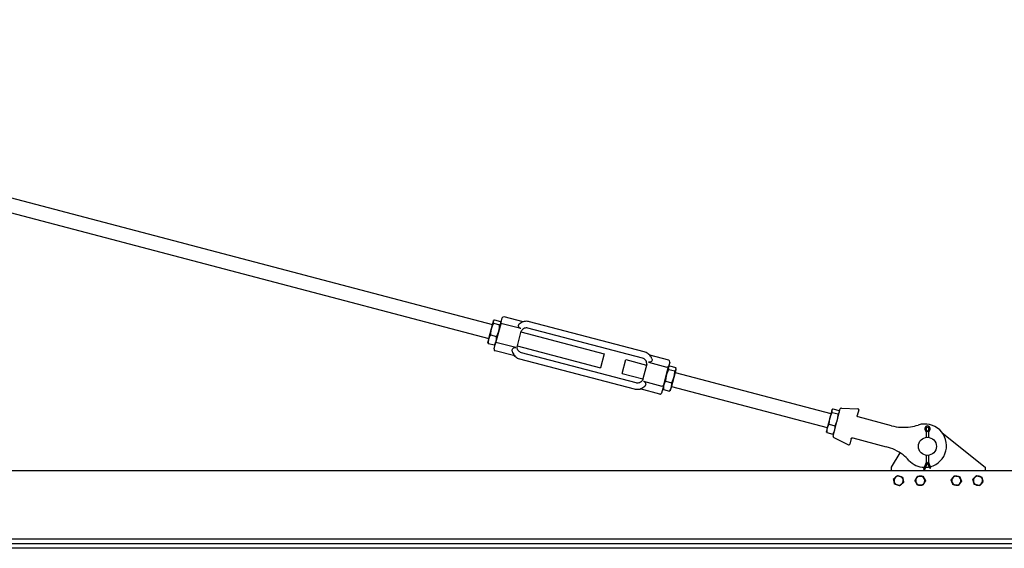
# Model space of a CAD drawing. Units: inches. Extents: x 89 to 323, y 9 to 265.
# Drawn here: x 206 to 274, y 186 to 222 of the extents above; entities that cross this region are included whole.
import ezdxf

# ---------------------------------------------------------------- set-up
doc = ezdxf.new("R2010")
doc.units = ezdxf.units.IN
doc.header["$LTSCALE"] = 12
doc.header["$MEASUREMENT"] = 0
doc.layers.add('Unified Visible', color=7, linetype='Continuous', lineweight=25)

msp = doc.modelspace()

# ---------------------------------------------------------------- linework, layer by layer
at = {"layer": 'Unified Visible'}
for p, q in [((158.459, 222.319), (238.75, 201.218)), ((158.205, 221.352), (238.496, 200.251)), ((238.806, 201.432), (238.669, 200.911)), ((238.814, 201.46), (238.806, 201.432)), ((238.814, 201.46), (238.835, 201.485)), ((238.828, 201.304), (239.253, 201.192)), ((238.889, 201.533), (239.313, 201.422)), ((239.327, 201.261), (238.997, 200.005)), ((239.327, 201.261), (239.434, 201.669)), ((239.343, 201.321), (239.337, 201.354)), ((240.711, 200.934), (239.433, 201.27)), ((240.871, 201.395), (239.556, 201.74)), ((249.271, 199.322), (241.321, 201.411)), ((238.669, 200.911), (238.486, 200.214)), ((240.478, 199.74), (240.747, 200.764)), ((240.73, 200.698), (246.485, 199.185)), ((249.154, 198.877), (241.204, 200.967)), ((238.486, 200.214), (238.432, 200.009)), ((238.432, 200.009), (238.438, 199.977)), ((238.462, 199.908), (238.886, 199.797)), ((238.615, 200.491), (239.039, 200.38)), ((238.87, 199.522), (238.997, 200.005)), ((240.365, 199.618), (239.087, 199.954)), ((238.961, 199.87), (238.94, 199.845)), ((240.301, 199.043), (238.941, 199.4)), ((240.476, 199.731), (246.231, 198.218)), ((248.706, 197.175), (240.756, 199.264)), ((248.59, 196.73), (240.639, 198.819)), ((246.485, 199.185), (246.231, 198.218)), ((247.729, 197.825), (247.984, 198.792)), ((247.984, 198.792), (249.434, 198.41)), ((249.567, 198.607), (250.845, 198.271)), ((250.969, 198.741), (249.654, 199.087)), ((251.04, 198.619), (250.933, 198.211)), ((249.452, 198.477), (249.183, 197.452)), ((250.603, 196.955), (250.933, 198.211)), ((250.949, 198.271), (250.971, 198.298)), ((250.962, 198.11), (251.387, 197.998)), ((251.024, 198.346), (251.449, 198.234)), ((251.332, 197.577), (251.47, 198.103)), ((251.414, 197.89), (262.204, 195.055)), ((251.47, 198.103), (251.478, 198.132)), ((251.478, 198.132), (251.471, 198.166)), ((247.729, 197.825), (249.18, 197.443)), ((249.221, 197.29), (250.499, 196.955)), ((250.748, 197.296), (251.173, 197.184)), ((251.149, 196.881), (251.332, 197.577)), ((250.354, 196.401), (248.994, 196.758)), ((250.603, 196.955), (250.476, 196.472)), ((250.567, 196.82), (250.574, 196.786)), ((250.596, 196.718), (251.021, 196.606)), ((251.096, 196.681), (251.074, 196.654)), ((251.096, 196.681), (251.149, 196.881)), ((251.16, 196.923), (261.95, 194.087)), ((262.259, 195.266), (262.12, 194.738)), ((262.267, 195.296), (262.259, 195.266)), ((262.267, 195.296), (262.291, 195.325)), ((262.28, 195.131), (262.704, 195.02)), ((262.343, 195.372), (262.768, 195.261)), ((262.358, 193.488), (262.854, 195.376)), ((262.796, 195.157), (262.79, 195.193)), ((262.934, 195.435), (264.073, 195.375)), ((264.127, 195.301), (264.025, 194.916)), ((262.12, 194.738), (261.938, 194.043)), ((264.091, 194.817), (264.082, 194.82)), ((266.41, 194.208), (264.091, 194.817)), ((261.938, 194.043), (261.886, 193.846)), ((261.886, 193.846), (261.893, 193.81)), ((261.915, 193.742), (262.339, 193.631)), ((262.066, 194.316), (262.49, 194.205)), ((268.73, 193.901), (268.804, 193.78)), ((268.892, 193.78), (268.801, 193.953)), ((268.804, 193.78), (268.865, 193.797)), ((268.804, 193.78), (268.804, 193.399)), ((268.982, 193.953), (268.892, 193.78)), ((268.98, 193.78), (268.918, 193.797)), ((268.98, 193.78), (269.054, 193.901)), ((268.98, 193.399), (268.98, 193.78)), ((262.415, 193.707), (262.392, 193.679)), ((262.399, 193.398), (263.419, 192.889)), ((263.604, 193.313), (263.503, 192.927)), ((263.7, 193.369), (263.71, 193.366)), ((263.71, 193.366), (266.029, 192.757)), ((269.914, 193.723), (272.892, 191.343)), ((266.392, 191.343), (266.997, 192.326)), ((268.804, 192.161), (268.804, 191.672)), ((268.98, 191.672), (268.98, 192.161)), ((298.892, 191.095), (150.142, 191.095)), ((266.392, 191.095), (266.392, 191.343)), ((268.804, 191.672), (268.619, 191.19)), ((268.677, 191.168), (268.619, 191.19)), ((268.696, 191.161), (268.677, 191.168)), ((268.892, 191.672), (268.696, 191.161)), ((268.804, 191.672), (268.865, 191.661)), ((269.053, 191.251), (268.892, 191.672)), ((268.98, 191.672), (268.918, 191.661)), ((269.13, 191.28), (268.98, 191.672)), ((269.072, 191.258), (269.053, 191.251)), ((269.13, 191.28), (269.072, 191.258)), ((272.892, 191.343), (272.892, 191.095)), ((298.892, 186.363), (153.954, 186.363)), ((298.892, 185.722), (153.642, 185.722)), ((298.892, 186.019), (153.939, 186.019))]:
    msp.add_line(p, q, dxfattribs=at)
msp.add_circle((268.892, 192.78), 0.625, dxfattribs=at)
for centre, radius, start, end in [((239.531, 201.644), 0.1, 75.27557, 165.27557), ((238.967, 199.497), 0.1, 165.27557, 255.27557), ((250.943, 198.645), 0.1, 345.27557, 75.27557), ((250.379, 196.497), 0.1, 255.27557, 345.27557), ((262.93, 195.356), 0.0787, 87.02555, 165.27557), ((264.069, 195.316), 0.0591, 345.27557, 87.02555), ((267.249, 197.399), 3.3, 255.27557, 278.04411), ((267.249, 197.399), 3.3, 278.04411, 287.73732), ((268.711, 192.828), 1.5, 284.74968, 107.73732), ((268.892, 194), 0.19, 328.49272, 211.50728), ((268.892, 194), 0.102, 332.37799, 207.62201), ((262.434, 193.468), 0.0787, 165.27557, 243.52559), ((263.446, 192.942), 0.0591, 243.52559, 345.27557), ((265.19, 189.565), 3.3, 52.50704, 75.27557), ((265.19, 189.565), 3.3, 42.81383, 52.50704), ((268.711, 192.828), 1.5, 222.81383, 268.51317), ((268.711, 192.828), 1.5, 271.87944, 281.58111), ((266.892, 190.405), 0.315, 131.26677, 191.26677), ((266.892, 190.405), 0.315, 191.26677, 251.26677), ((266.892, 190.405), 0.315, 71.26677, 131.26677), ((266.892, 190.405), 0.315, 11.26677, 71.26677), ((266.892, 190.405), 0.315, 311.26677, 11.26677), ((268.392, 190.405), 0.315, 148.84876, 208.84876), ((268.392, 190.405), 0.315, 88.84876, 148.84876), ((268.392, 190.405), 0.315, 28.84876, 88.84876), ((268.392, 190.405), 0.315, 328.84876, 28.84876), ((270.892, 190.405), 0.315, 142.62956, 202.62956), ((270.892, 190.405), 0.315, 82.62956, 142.62956), ((270.892, 190.405), 0.315, 22.62956, 82.62956), ((270.892, 190.405), 0.315, 322.62956, 22.62956), ((272.392, 190.405), 0.315, 136.39976, 196.39976), ((272.392, 190.405), 0.315, 76.39976, 136.39976), ((272.392, 190.405), 0.315, 16.39976, 76.39976), ((272.392, 190.405), 0.315, 316.39976, 16.39976), ((266.892, 190.405), 0.315, 251.26677, 311.26677), ((268.392, 190.405), 0.315, 208.84876, 268.84876), ((268.392, 190.405), 0.315, 268.84876, 328.84876), ((270.892, 190.405), 0.315, 202.62956, 262.62956), ((270.892, 190.405), 0.315, 262.62956, 322.62956), ((272.392, 190.405), 0.315, 196.39976, 256.39976), ((272.392, 190.405), 0.315, 256.39976, 316.39976)]:
    msp.add_arc(centre, radius, start, end, dxfattribs=at)
for points, weights in [([(238.828, 201.304), (238.719, 201.1), (238.669, 200.911)], [1, 1.0379548493, 1]), ([(238.806, 201.432), (238.792, 201.379), (238.828, 201.304)], [1, 1.0379548493, 1]), ([(238.889, 201.533), (238.82, 201.486), (238.806, 201.432)], [1, 1.0379548493, 1]), ([(239.253, 201.192), (239.321, 201.24), (239.335, 201.293)], [1, 1.0379548493, 1]), ([(239.335, 201.293), (239.349, 201.346), (239.313, 201.422)], [1, 1.0379548493, 1]), ([(238.669, 200.911), (238.62, 200.723), (238.615, 200.491)], [1, 1.0379548493, 1]), ([(239.039, 200.38), (239.149, 200.583), (239.198, 200.772)], [1, 1.0379548493, 1]), ([(239.198, 200.772), (239.248, 200.961), (239.253, 201.192)], [1, 1.0379548493, 1]), ([(238.462, 199.908), (238.444, 199.946), (238.438, 199.977)], [1, 1.01849263655, 1.01896504049]), ([(238.486, 200.214), (238.451, 200.078), (238.462, 199.908)], [1, 1.0379548493, 1]), ([(238.615, 200.491), (238.522, 200.349), (238.486, 200.214)], [1, 1.0379548493, 1]), ([(238.886, 199.797), (238.98, 199.939), (239.015, 200.074)], [1, 1.0379548493, 1]), ([(239.015, 200.074), (239.051, 200.21), (239.039, 200.38)], [1, 1.0379548493, 1]), ([(238.94, 199.845), (238.92, 199.821), (238.886, 199.797)], [1.01896504049, 1.01849263655, 1]), ([(250.962, 198.11), (250.853, 197.905), (250.803, 197.716)], [1, 1.0379548493, 1]), ([(250.941, 198.242), (250.926, 198.187), (250.962, 198.11)], [1, 1.0379548493, 1]), ([(251.024, 198.346), (250.955, 198.296), (250.941, 198.242)], [1, 1.0379548493, 1]), ([(251.332, 197.577), (251.382, 197.766), (251.387, 197.998)], [1, 1.0379548493, 1]), ([(251.387, 197.998), (251.456, 198.048), (251.47, 198.103)], [1, 1.0379548493, 1]), ([(251.47, 198.103), (251.484, 198.157), (251.449, 198.234)], [1, 1.0379548493, 1]), ([(250.748, 197.296), (250.655, 197.155), (250.62, 197.021)], [1, 1.0379548493, 1]), ([(250.803, 197.716), (250.753, 197.528), (250.748, 197.296)], [1, 1.0379548493, 1]), ([(251.149, 196.881), (251.184, 197.016), (251.173, 197.184)], [1, 1.0379548493, 1]), ([(251.173, 197.184), (251.282, 197.389), (251.332, 197.577)], [1, 1.0379548493, 1]), ([(250.596, 196.718), (250.579, 196.755), (250.574, 196.786)], [1, 1.01792489437, 1.01891904897]), ([(250.62, 197.021), (250.585, 196.886), (250.596, 196.718)], [1, 1.0379548493, 1]), ([(251.021, 196.606), (251.114, 196.747), (251.149, 196.881)], [1, 1.0379548493, 1]), ([(251.074, 196.654), (251.054, 196.63), (251.021, 196.606)], [1.01891904897, 1.01792489437, 1]), ([(262.28, 195.131), (262.17, 194.927), (262.12, 194.738)], [1, 1.0379548493, 1]), ([(262.259, 195.266), (262.245, 195.21), (262.28, 195.131)], [1, 1.0379548493, 1]), ([(262.343, 195.372), (262.274, 195.322), (262.259, 195.266)], [1, 1.0379548493, 1]), ([(262.704, 195.02), (262.774, 195.071), (262.788, 195.127)], [1, 1.0379548493, 1]), ([(262.788, 195.127), (262.803, 195.183), (262.768, 195.261)], [1, 1.0379548493, 1]), ([(262.12, 194.738), (262.071, 194.548), (262.066, 194.316)], [1, 1.0379548493, 1]), ([(262.49, 194.205), (262.6, 194.409), (262.649, 194.599)], [1, 1.0379548493, 1]), ([(262.649, 194.599), (262.699, 194.788), (262.704, 195.02)], [1, 1.0379548493, 1]), ([(261.915, 193.742), (261.898, 193.779), (261.893, 193.81)], [1, 1.01748378686, 1.01885986635]), ([(261.938, 194.043), (261.903, 193.91), (261.915, 193.742)], [1, 1.0379548493, 1]), ([(262.066, 194.316), (261.973, 194.176), (261.938, 194.043)], [1, 1.0379548493, 1]), ([(262.339, 193.631), (262.432, 193.771), (262.467, 193.904)], [1, 1.0379548493, 1]), ([(262.467, 193.904), (262.502, 194.037), (262.49, 194.205)], [1, 1.0379548493, 1]), ([(262.392, 193.679), (262.372, 193.654), (262.339, 193.631)], [1.01885986635, 1.01748378686, 1]), ([(266.547, 190.522), (266.621, 190.586), (266.684, 190.642)], [1, 1.0379548493, 1]), ([(266.583, 190.343), (266.566, 190.426), (266.547, 190.522)], [1, 1.0379548493, 1]), ([(266.618, 190.165), (266.599, 190.261), (266.583, 190.343)], [1, 1.0379548493, 1]), ([(266.684, 190.642), (266.747, 190.697), (266.821, 190.762)], [1, 1.0379548493, 1]), ([(266.821, 190.762), (266.913, 190.73), (266.993, 190.703)], [1, 1.0379548493, 1]), ([(266.993, 190.703), (267.073, 190.676), (267.165, 190.645)], [1, 1.0379548493, 1]), ([(267.165, 190.645), (267.184, 190.549), (267.201, 190.467)], [1, 1.0379548493, 1]), ([(267.201, 190.467), (267.217, 190.384), (267.236, 190.288)], [1, 1.0379548493, 1]), ([(268.028, 190.412), (268.079, 190.496), (268.122, 190.568)], [1, 1.0379548493, 1]), ([(268.116, 190.253), (268.075, 190.327), (268.028, 190.412)], [1, 1.0379548493, 1]), ([(268.122, 190.568), (268.166, 190.64), (268.216, 190.724)], [1, 1.0379548493, 1]), ([(268.216, 190.724), (268.314, 190.722), (268.398, 190.72)], [1, 1.0379548493, 1]), ([(268.398, 190.72), (268.482, 190.718), (268.58, 190.716)], [1, 1.0379548493, 1]), ([(268.58, 190.716), (268.627, 190.631), (268.668, 190.557)], [1, 1.0379548493, 1]), ([(268.755, 190.398), (268.705, 190.314), (268.661, 190.242)], [1, 1.0379548493, 1]), ([(268.668, 190.557), (268.708, 190.483), (268.755, 190.398)], [1, 1.0379548493, 1]), ([(270.531, 190.452), (270.59, 190.529), (270.641, 190.596)], [1, 1.0379548493, 1]), ([(270.601, 190.284), (270.569, 190.362), (270.531, 190.452)], [1, 1.0379548493, 1]), ([(270.641, 190.596), (270.693, 190.663), (270.752, 190.741)], [1, 1.0379548493, 1]), ([(270.752, 190.741), (270.848, 190.728), (270.932, 190.717)], [1, 1.0379548493, 1]), ([(270.932, 190.717), (271.016, 190.707), (271.112, 190.694)], [1, 1.0379548493, 1]), ([(271.112, 190.694), (271.15, 190.604), (271.182, 190.526)], [1, 1.0379548493, 1]), ([(271.252, 190.358), (271.193, 190.281), (271.142, 190.214)], [1, 1.0379548493, 1]), ([(271.182, 190.526), (271.215, 190.448), (271.252, 190.358)], [1, 1.0379548493, 1]), ([(272.038, 190.491), (272.105, 190.561), (272.164, 190.622)], [1, 1.0379548493, 1]), ([(272.09, 190.316), (272.066, 190.397), (272.038, 190.491)], [1, 1.0379548493, 1]), ([(272.164, 190.622), (272.222, 190.683), (272.289, 190.754)], [1, 1.0379548493, 1]), ([(272.289, 190.754), (272.384, 190.731), (272.466, 190.711)], [1, 1.0379548493, 1]), ([(272.466, 190.711), (272.548, 190.691), (272.643, 190.668)], [1, 1.0379548493, 1]), ([(272.643, 190.668), (272.67, 190.575), (272.694, 190.494)], [1, 1.0379548493, 1]), ([(272.694, 190.494), (272.718, 190.413), (272.745, 190.32)], [1, 1.0379548493, 1]), ([(266.791, 190.107), (266.711, 190.134), (266.618, 190.165)], [1, 1.0379548493, 1]), ([(266.963, 190.048), (266.871, 190.08), (266.791, 190.107)], [1, 1.0379548493, 1]), ([(267.099, 190.168), (267.036, 190.113), (266.963, 190.048)], [1, 1.0379548493, 1]), ([(267.236, 190.288), (267.163, 190.224), (267.099, 190.168)], [1, 1.0379548493, 1]), ([(268.204, 190.094), (268.157, 190.179), (268.116, 190.253)], [1, 1.0379548493, 1]), ([(268.385, 190.09), (268.301, 190.092), (268.204, 190.094)], [1, 1.0379548493, 1]), ([(268.567, 190.086), (268.47, 190.088), (268.385, 190.09)], [1, 1.0379548493, 1]), ([(268.661, 190.242), (268.618, 190.17), (268.567, 190.086)], [1, 1.0379548493, 1]), ([(270.671, 190.116), (270.633, 190.206), (270.601, 190.284)], [1, 1.0379548493, 1]), ([(270.851, 190.093), (270.768, 190.103), (270.671, 190.116)], [1, 1.0379548493, 1]), ([(271.032, 190.069), (270.935, 190.082), (270.851, 190.093)], [1, 1.0379548493, 1]), ([(271.142, 190.214), (271.091, 190.147), (271.032, 190.069)], [1, 1.0379548493, 1]), ([(272.141, 190.142), (272.113, 190.235), (272.09, 190.316)], [1, 1.0379548493, 1]), ([(272.318, 190.099), (272.236, 190.119), (272.141, 190.142)], [1, 1.0379548493, 1]), ([(272.494, 190.056), (272.4, 190.079), (272.318, 190.099)], [1, 1.0379548493, 1]), ([(272.62, 190.188), (272.562, 190.127), (272.494, 190.056)], [1, 1.0379548493, 1]), ([(272.745, 190.32), (272.678, 190.249), (272.62, 190.188)], [1, 1.0379548493, 1])]:
    msp.add_rational_spline(points, weights, degree=2, dxfattribs=at)
for points, knots in [([(239.327, 201.261), (239.327, 201.261), (239.327, 201.261), (239.328, 201.264), (239.329, 201.266), (239.333, 201.27), (239.336, 201.272), (239.346, 201.276), (239.354, 201.278), (239.374, 201.279), (239.385, 201.279), (239.409, 201.276), (239.421, 201.273), (239.433, 201.27)], [-0.0007544, -0.0007544, -0.0007544, -0.0007544, 0, 0, 0.0575374, 0.0575374, 0.1147941, 0.1147941, 0.2167906, 0.2167906, 0.3141985, 0.3141985, 0.4094421, 0.4094421, 0.4094421, 0.4094421]), ([(240.711, 200.934), (240.705, 200.936), (240.698, 200.938), (240.671, 200.948), (240.653, 200.958), (240.62, 200.985), (240.607, 201), (240.581, 201.039), (240.572, 201.062), (240.56, 201.113), (240.559, 201.142), (240.57, 201.186), (240.576, 201.201), (240.593, 201.228), (240.603, 201.239), (240.614, 201.249)], [7.205546, 7.205546, 7.205546, 7.205546, 7.267458, 7.267458, 7.458652, 7.458652, 7.659522, 7.659522, 7.922428, 7.922428, 8.250691, 8.250691, 8.451977, 8.451977, 8.633931, 8.633931, 8.633931, 8.633931]), ([(241.321, 201.411), (241.272, 201.424), (241.222, 201.432), (241.122, 201.438), (241.071, 201.437), (240.972, 201.424), (240.923, 201.412), (240.827, 201.381), (240.781, 201.36), (240.694, 201.31), (240.652, 201.281), (240.614, 201.249)], [4.712389, 4.712389, 4.712389, 4.712389, 4.9056813, 4.9056813, 5.0989735, 5.0989735, 5.2922658, 5.2922658, 5.4855581, 5.4855581, 5.6788504, 5.6788504, 5.6788504, 5.6788504]), ([(241.204, 200.967), (241.164, 200.977), (241.123, 200.981), (241.041, 200.976), (241.001, 200.968), (240.925, 200.938), (240.889, 200.917), (240.826, 200.866), (240.799, 200.835), (240.756, 200.769), (240.74, 200.734), (240.73, 200.698)], [4.712389, 4.712389, 4.712389, 4.712389, 5.026548, 5.026548, 5.340708, 5.340708, 5.654867, 5.654867, 5.969026, 5.969026, 6.259156, 6.259156, 6.259156, 6.259156]), ([(238.997, 200.005), (238.997, 200.005), (238.997, 200.005), (238.996, 200.003), (238.997, 200.001), (238.999, 199.997), (239, 199.994), (239.007, 199.987), (239.014, 199.983), (239.031, 199.973), (239.041, 199.969), (239.063, 199.961), (239.075, 199.957), (239.087, 199.954)], [-0.4094951, -0.4094951, -0.4094951, -0.4094951, -0.408742, -0.408742, -0.351303, -0.351303, -0.2941442, -0.2941442, -0.192322, -0.192322, -0.0950807, -0.0950807, 0, 0, 0, 0]), ([(240.122, 199.362), (240.121, 199.364), (240.121, 199.366), (240.11, 199.4), (240.11, 199.434), (240.128, 199.5), (240.145, 199.53), (240.186, 199.576), (240.209, 199.593), (240.254, 199.615), (240.276, 199.621), (240.321, 199.625), (240.342, 199.624), (240.364, 199.618), (240.364, 199.618), (240.365, 199.618)], [3.111977, 3.111977, 3.111977, 3.111977, 3.134145, 3.134145, 3.495624, 3.495624, 3.831331, 3.831331, 4.113783, 4.113783, 4.331272, 4.331272, 4.525659, 4.525659, 4.533322, 4.533322, 4.533322, 4.533322]), ([(240.122, 199.362), (240.14, 199.309), (240.163, 199.26), (240.213, 199.168), (240.243, 199.127), (240.288, 199.067), (240.304, 199.047), (240.303, 199.042), (240.302, 199.042), (240.301, 199.043)], [4.567884, 4.567884, 4.567884, 4.567884, 5.177941, 5.177941, 5.9016, 5.9016, 6.62526, 6.62526, 6.759291, 6.759291, 6.759291, 6.759291]), ([(240.756, 199.264), (240.717, 199.274), (240.679, 199.291), (240.61, 199.335), (240.579, 199.363), (240.528, 199.426), (240.507, 199.461), (240.477, 199.538), (240.468, 199.578), (240.464, 199.659), (240.468, 199.7), (240.478, 199.74)], [4.712389, 4.712389, 4.712389, 4.712389, 5.026548, 5.026548, 5.340708, 5.340708, 5.654867, 5.654867, 5.969026, 5.969026, 6.283185, 6.283185, 6.283185, 6.283185]), ([(249.806, 198.833), (249.789, 198.88), (249.767, 198.926), (249.715, 199.012), (249.685, 199.053), (249.618, 199.127), (249.581, 199.161), (249.5, 199.222), (249.457, 199.248), (249.367, 199.292), (249.319, 199.309), (249.271, 199.322)], [3.7459276, 3.7459276, 3.7459276, 3.7459276, 3.9392199, 3.9392199, 4.1325121, 4.1325121, 4.3258044, 4.3258044, 4.5190967, 4.5190967, 4.712389, 4.712389, 4.712389, 4.712389]), ([(240.639, 198.819), (240.591, 198.832), (240.544, 198.85), (240.453, 198.893), (240.41, 198.92), (240.33, 198.98), (240.292, 199.014), (240.258, 199.052), (240.257, 199.053), (240.256, 199.055)], [4.712389, 4.712389, 4.712389, 4.712389, 4.9056813, 4.9056813, 5.0989735, 5.0989735, 5.2922658, 5.2922658, 5.297927, 5.297927, 5.297927, 5.297927]), ([(249.434, 198.41), (249.443, 198.447), (249.446, 198.485), (249.442, 198.563), (249.433, 198.604), (249.403, 198.68), (249.382, 198.715), (249.331, 198.779), (249.3, 198.806), (249.231, 198.85), (249.193, 198.867), (249.154, 198.877)], [3.165622, 3.165622, 3.165622, 3.165622, 3.455752, 3.455752, 3.769911, 3.769911, 4.08407, 4.08407, 4.39823, 4.39823, 4.712389, 4.712389, 4.712389, 4.712389]), ([(249.806, 198.833), (249.816, 198.804), (249.818, 198.773), (249.801, 198.713), (249.785, 198.686), (249.744, 198.644), (249.722, 198.628), (249.677, 198.608), (249.655, 198.602), (249.611, 198.599), (249.59, 198.601), (249.568, 198.607), (249.568, 198.607), (249.567, 198.607)], [3.135087, 3.135087, 3.135087, 3.135087, 3.495624, 3.495624, 3.831331, 3.831331, 4.113783, 4.113783, 4.331272, 4.331272, 4.525659, 4.525659, 4.533322, 4.533322, 4.533322, 4.533322]), ([(250.933, 198.211), (250.933, 198.211), (250.933, 198.211), (250.934, 198.214), (250.933, 198.216), (250.932, 198.222), (250.93, 198.225), (250.924, 198.233), (250.917, 198.239), (250.901, 198.25), (250.891, 198.255), (250.869, 198.264), (250.857, 198.268), (250.845, 198.271)], [-0.4094951, -0.4094951, -0.4094951, -0.4094951, -0.408742, -0.408742, -0.351303, -0.351303, -0.2941442, -0.2941442, -0.192322, -0.192322, -0.0950807, -0.0950807, 0, 0, 0, 0]), ([(249.183, 197.452), (249.172, 197.413), (249.156, 197.375), (249.111, 197.306), (249.084, 197.276), (249.021, 197.224), (248.985, 197.203), (248.909, 197.174), (248.869, 197.165), (248.787, 197.16), (248.746, 197.164), (248.706, 197.175)], [3.141593, 3.141593, 3.141593, 3.141593, 3.455752, 3.455752, 3.769911, 3.769911, 4.08407, 4.08407, 4.39823, 4.39823, 4.712389, 4.712389, 4.712389, 4.712389]), ([(249.221, 197.29), (249.227, 197.289), (249.234, 197.287), (249.261, 197.277), (249.279, 197.266), (249.311, 197.239), (249.325, 197.222), (249.35, 197.182), (249.359, 197.157), (249.37, 197.103), (249.37, 197.071), (249.358, 197.023), (249.351, 197.006), (249.332, 196.975), (249.321, 196.961), (249.307, 196.948)], [7.205546, 7.205546, 7.205546, 7.205546, 7.267458, 7.267458, 7.458652, 7.458652, 7.659522, 7.659522, 7.922428, 7.922428, 8.250691, 8.250691, 8.451977, 8.451977, 8.657925, 8.657925, 8.657925, 8.657925]), ([(249.039, 196.746), (249.038, 196.746), (249.037, 196.745), (248.987, 196.729), (248.938, 196.718), (248.839, 196.705), (248.788, 196.703), (248.688, 196.709), (248.638, 196.717), (248.59, 196.73)], [4.126851, 4.126851, 4.126851, 4.126851, 4.1325121, 4.1325121, 4.3258044, 4.3258044, 4.5190967, 4.5190967, 4.712389, 4.712389, 4.712389, 4.712389]), ([(248.994, 196.758), (248.993, 196.758), (248.992, 196.759), (248.993, 196.764), (249.017, 196.773), (249.086, 196.803), (249.132, 196.825), (249.222, 196.88), (249.265, 196.911), (249.307, 196.948)], [6.491228, 6.491228, 6.491228, 6.491228, 6.62526, 6.62526, 7.348919, 7.348919, 8.072579, 8.072579, 8.682635, 8.682635, 8.682635, 8.682635]), ([(250.603, 196.955), (250.603, 196.955), (250.603, 196.955), (250.602, 196.953), (250.601, 196.952), (250.597, 196.949), (250.594, 196.947), (250.585, 196.945), (250.577, 196.944), (250.557, 196.944), (250.547, 196.945), (250.523, 196.949), (250.511, 196.951), (250.499, 196.955)], [-0.0007544, -0.0007544, -0.0007544, -0.0007544, 0, 0, 0.0575374, 0.0575374, 0.1147941, 0.1147941, 0.2167906, 0.2167906, 0.3141985, 0.3141985, 0.4094421, 0.4094421, 0.4094421, 0.4094421]), ([(264.043, 194.843), (264.036, 194.85), (264.031, 194.859), (264.025, 194.875), (264.023, 194.884), (264.023, 194.897), (264.023, 194.902), (264.024, 194.91), (264.024, 194.913), (264.025, 194.916)], [0, 0, 0, 0, 0.1584638, 0.1584638, 0.3013043, 0.3013043, 0.3905797, 0.3905797, 0.4463768, 0.4463768, 0.4463768, 0.4463768]), ([(264.081, 194.82), (264.08, 194.82), (264.077, 194.821), (264.069, 194.824), (264.064, 194.826), (264.056, 194.832), (264.052, 194.834), (264.047, 194.839), (264.045, 194.841), (264.043, 194.843)], [0, 0, 0, 0, 0.1243188, 0.1243188, 0.2363808, 0.2363808, 0.3064196, 0.3064196, 0.3501938, 0.3501938, 0.3501938, 0.3501938]), ([(263.604, 193.313), (263.605, 193.316), (263.606, 193.319), (263.609, 193.326), (263.611, 193.331), (263.618, 193.342), (263.624, 193.348), (263.637, 193.36), (263.646, 193.364), (263.656, 193.368)], [-0.4460855, -0.4460855, -0.4460855, -0.4460855, -0.3903248, -0.3903248, -0.3011077, -0.3011077, -0.1583603, -0.1583603, 0, 0, 0, 0]), ([(263.656, 193.368), (263.658, 193.368), (263.661, 193.369), (263.668, 193.371), (263.672, 193.371), (263.681, 193.372), (263.687, 193.371), (263.696, 193.37), (263.698, 193.369), (263.7, 193.369)], [0, 0, 0, 0, 0.0437742, 0.0437742, 0.113813, 0.113813, 0.225875, 0.225875, 0.3501938, 0.3501938, 0.3501938, 0.3501938])]:
    msp.add_open_spline(points, degree=3, knots=knots, dxfattribs=at)

doc.saveas('drawing.dxf')
